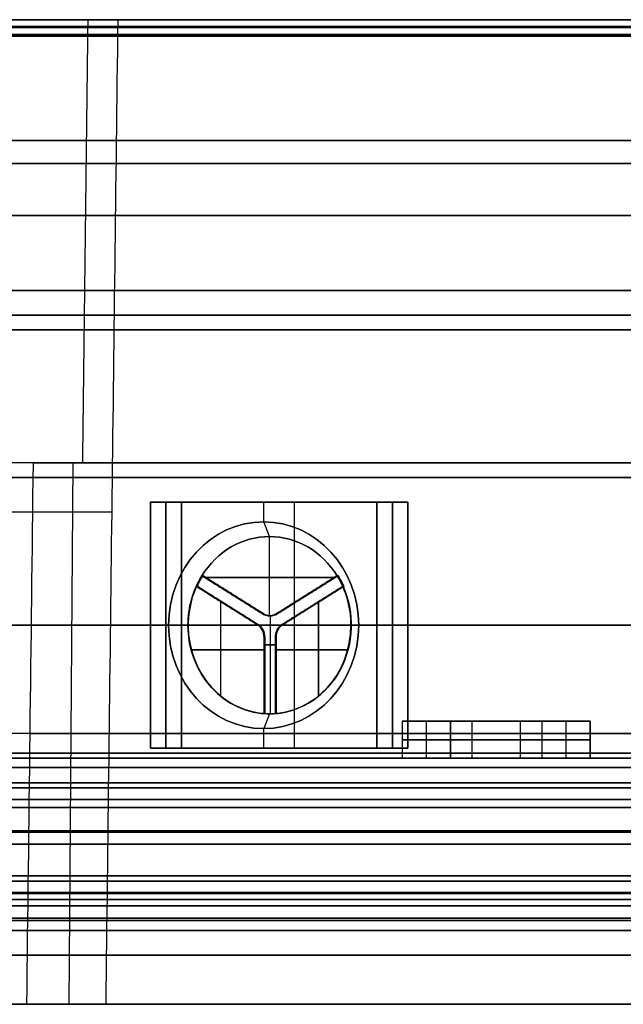
# Model space of a CAD drawing. Units: millimetres. Extents: x -159 to 159, y -1 to 20.
# Drawn here: x -57 to -45, y 0 to 20 of the extents above; entities that cross this region are included whole.
import ezdxf

# ---------------------------------------------------------------- set-up
doc = ezdxf.new("R2010")
doc.units = ezdxf.units.MM
doc.header["$MEASUREMENT"] = 0
doc.layers.add('1', color=7, linetype='Continuous')

msp = doc.modelspace()

# ---------------------------------------------------------------- linework, layer by layer
at = {"layer": '1', "extrusion": (0, -1, 0)}
for p, q in [((-50.126, 14.5, 120.489), (-46.08, 14.5, 120.489)), ((-46.732, 14, 121.241), (-45.611, 14, 120.594)), ((-55.696, 11, -112.443), (-55.78, 0, -112.395)), ((-46.809, 11, 118.144), (-44.588, 11, 116.861)), ((-53.805, 10.2, 119.522), (-53.805, 5.2, 119.522)), ((-49.207, 10.2, 121.487), (-53.805, 10.2, 119.522)), ((-53.805, 10.2, -119.522), (-49.207, 10.2, -121.487)), ((-53.805, 5.2, -119.522), (-53.805, 10.2, -119.522)), ((-51.192, 10.2, 119.768), (-51.82, 10.2, 121.24)), ((-51.82, 9.8, 121.24), (-51.82, 10.2, 121.24)), ((-51.192, 10.2, -119.768), (-51.82, 10.2, -121.24)), ((-51.82, 9.8, -121.24), (-51.82, 10.2, -121.24)), ((-51.192, 5.2, 119.768), (-51.192, 10.2, 119.768)), ((-51.192, 5.2, -119.768), (-51.192, 10.2, -119.768)), ((-49.207, 5.2, 121.487), (-49.207, 10.2, 121.487)), ((-49.207, 10.2, -121.487), (-49.207, 5.2, -121.487)), ((-56.508, 10, -113.833), (-54.906, 10, -111.056)), ((-51.702, 9.5, 120.964), (-51.82, 9.8, 121.24)), ((-51.702, 9.5, -120.964), (-51.82, 9.8, -121.24)), ((-51.702, 7.891, 120.964), (-51.702, 9.5, 120.964)), ((-51.702, 7.891, -120.964), (-51.702, 9.5, -120.964)), ((-53.075, 8.706, 120.377), (-53.055, 8.706, 120.331)), ((-53.055, 8.706, -120.331), (-53.075, 8.706, -120.377)), ((-51.831, 7.931, 120.882), (-53.065, 8.706, 120.354)), ((-53.065, 8.706, -120.354), (-51.831, 7.931, -120.882)), ((-53.021, 8.672, 120.4), (-50.384, 8.672, 121.527)), ((-50.384, 8.672, -121.527), (-53.021, 8.672, -120.4)), ((-50.32, 8.706, 121.528), (-51.555, 7.931, 121)), ((-51.555, 7.931, -121), (-50.32, 8.706, -121.528)), ((-50.31, 8.706, 121.505), (-50.33, 8.706, 121.551)), ((-50.33, 8.706, -121.551), (-50.31, 8.706, -121.505)), ((-53.186, 8.49, -120.319), (-53.17, 8.49, -120.282)), ((-53.17, 8.49, 120.282), (-53.184, 8.49, 120.314)), ((-51.944, 7.714, -120.828), (-53.178, 8.49, -120.301)), ((-53.177, 8.49, 120.298), (-51.943, 7.714, 120.826)), ((-51.438, 7.714, 121.044), (-50.203, 8.49, 121.572)), ((-50.202, 8.49, -121.57), (-51.437, 7.714, -121.042)), ((-50.211, 8.49, 121.59), (-50.195, 8.49, 121.554)), ((-50.195, 8.49, -121.554), (-50.209, 8.49, -121.586)), ((-52.438, 8.319, 120.595), (-52.458, 8.319, 120.641)), ((-52.438, 8.319, -120.595), (-52.458, 8.319, -120.641)), ((-50.928, 8.319, 121.241), (-50.947, 8.319, 121.287)), ((-50.928, 8.319, -121.241), (-50.947, 8.319, -121.287)), ((-52.693, 6.261, -120.53), (-52.693, 8.18, -120.53)), ((-52.691, 6.261, 120.525), (-52.691, 8.18, 120.525)), ((-52.553, 8.102, -120.546), (-52.569, 8.102, -120.583)), ((-52.553, 8.102, 120.546), (-52.567, 8.102, 120.578)), ((-50.813, 8.102, 121.29), (-50.828, 8.102, 121.327)), ((-50.813, 8.102, -121.29), (-50.826, 8.102, -121.322)), ((-50.704, 6.261, 121.38), (-50.704, 8.18, 121.38)), ((-50.702, 6.261, -121.375), (-50.702, 8.18, -121.375)), ((-51.84, 7.931, 120.905), (-51.821, 7.931, 120.859)), ((-51.821, 7.931, -120.859), (-51.84, 7.931, -120.905)), ((-51.683, 7.891, 120.918), (-51.702, 7.891, 120.964)), ((-51.683, 7.891, -120.918), (-51.702, 7.891, -120.964)), ((-51.683, 5.9, 120.918), (-51.683, 7.891, 120.918)), ((-51.683, 5.9, -120.918), (-51.683, 7.891, -120.918)), ((-51.545, 7.931, 120.977), (-51.565, 7.931, 121.023)), ((-51.565, 7.931, -121.023), (-51.545, 7.931, -120.977)), ((-53.49, 7.7, 118.786), (-54.119, 7.7, 120.257)), ((-54.119, 7.7, 120.257), (-53.751, 7.7, 120.414)), ((-53.49, 7.7, -118.786), (-54.119, 7.7, -120.257)), ((-53.751, 7.7, -120.414), (-54.119, 7.7, -120.257)), ((-53.751, 7.7, 120.414), (-53.358, 7.7, 120.256)), ((-53.358, 7.7, -120.256), (-53.751, 7.7, -120.414)), ((-53.49, 7.7, 118.786), (-48.893, 7.7, 120.751)), ((-48.893, 7.7, -120.751), (-53.49, 7.7, -118.786)), ((-53.352, 7.7, 120.243), (-53.358, 7.7, 120.256)), ((-53.354, 7.7, -120.247), (-53.358, 7.7, -120.256)), ((-51.936, 7.714, 120.81), (-51.949, 7.714, 120.842)), ((-51.43, 7.714, -121.026), (-51.444, 7.714, -121.058)), ((-50.047, 7.7, 121.671), (-49.889, 7.7, 122.065)), ((-50.043, 7.7, 121.662), (-50.047, 7.7, 121.671)), ((-49.889, 7.7, -122.065), (-50.047, 7.7, -121.671)), ((-50.041, 7.7, -121.658), (-50.047, 7.7, -121.671)), ((-49.889, 7.7, 122.065), (-49.522, 7.7, 122.222)), ((-49.522, 7.7, -122.222), (-49.889, 7.7, -122.065)), ((-48.893, 7.7, 120.751), (-49.522, 7.7, 122.222)), ((-48.893, 7.7, -120.751), (-49.522, 7.7, -122.222)), ((-51.806, 5.904, -120.887), (-51.806, 7.455, -120.887)), ((-51.805, 7.455, 120.885), (-51.805, 5.904, 120.885)), ((-51.576, 5.904, 120.985), (-51.576, 7.455, 120.985)), ((-51.575, 7.455, -120.983), (-51.575, 5.904, -120.983)), ((-51.798, 7.301, 120.869), (-51.568, 7.301, 120.967)), ((-51.568, 7.301, -120.967), (-51.798, 7.301, -120.869)), ((-51.813, 7.197, -120.906), (-53.288, 7.197, -120.275)), ((-53.286, 7.197, 120.271), (-51.811, 7.197, 120.901)), ((-51.584, 7.197, 121.004), (-50.109, 7.197, 121.634)), ((-50.107, 7.197, -121.629), (-51.582, 7.197, -120.999)), ((-51.798, 6.679, -120.869), (-51.813, 6.679, -120.906)), ((-51.798, 6.679, 120.869), (-51.811, 6.679, 120.901)), ((-51.568, 6.679, 120.967), (-51.584, 6.679, 121.004)), ((-51.568, 6.679, -120.967), (-51.582, 6.679, -120.999)), ((-51.702, 5.9, 120.964), (-51.82, 5.6, 121.24)), ((-51.702, 5.9, -120.964), (-51.82, 5.6, -121.24)), ((-51.798, 5.904, -120.869), (-51.813, 5.904, -120.906)), ((-51.811, 5.904, 120.901), (-51.798, 5.904, 120.869)), ((-51.683, 5.9, 120.918), (-51.702, 5.9, 120.964)), ((-51.683, 5.9, -120.918), (-51.702, 5.9, -120.964)), ((-51.568, 5.904, 120.967), (-51.584, 5.904, 121.004)), ((-51.582, 5.904, -120.999), (-51.568, 5.904, -120.967)), ((-51.82, 5.2, 121.24), (-51.82, 5.6, 121.24)), ((-51.82, 5.2, -121.24), (-51.82, 5.6, -121.24)), ((-53.805, 5.2, 119.522), (-49.207, 5.2, 121.487)), ((-49.207, 5.2, -121.487), (-53.805, 5.2, -119.522)), ((-51.192, 5.2, 119.768), (-51.82, 5.2, 121.24)), ((-51.192, 5.2, -119.768), (-51.82, 5.2, -121.24)), ((-57.089, 2, 136.167), (-49.584, 2, 131.834)), ((-54.811, 2, 129.748), (-49.385, 2, 139.146)), ((-45.953, 2, -133.143), (-53.621, 2, -137.569)), ((-51.96, 2, -130.916), (-46.668, 2, -140.081)), ((-45.814, 2, 148.598), (-38.414, 2, 144.325))]:
    msp.add_line(p, q, dxfattribs=at)
at = {"layer": '1', "extrusion": (-0.945001, 0, -0.327068)}
for p, q in [((-48.515, 5, 135.59), (-48.515, 5.75, 135.59)), ((-48.515, 5.75, 135.59), (-45.68, 5.75, 136.571)), ((-47.588, 5, 137.498), (-47.588, 5.75, 137.498)), ((-46.607, 5.75, 134.663), (-47.588, 5.75, 137.498)), ((-46.607, 5, 134.663), (-46.607, 5.75, 134.663)), ((-45.68, 5, 136.571), (-45.68, 5.75, 136.571)), ((-49.006, 5.375, 137.007), (-46.171, 5.375, 137.988)), ((-48.025, 5.375, 134.172), (-49.006, 5.375, 137.007)), ((-45.19, 5.375, 135.153), (-48.025, 5.375, 134.172)), ((-46.171, 5.375, 137.988), (-45.19, 5.375, 135.153)), ((-48.515, 5, 135.59), (-45.68, 5, 136.571)), ((-46.607, 5, 134.663), (-47.588, 5, 137.498))]:
    msp.add_line(p, q, dxfattribs=at)
at = {"layer": '1', "extrusion": (0.945001, 5.55112e-17, -0.327068)}
for p, q in [((-48.515, 5, -135.59), (-48.515, 5.75, -135.59)), ((-45.68, 5.75, -136.571), (-48.515, 5.75, -135.59)), ((-47.588, 5, -137.498), (-47.588, 5.75, -137.498)), ((-46.607, 5.75, -134.663), (-47.588, 5.75, -137.498)), ((-46.607, 5, -134.663), (-46.607, 5.75, -134.663)), ((-45.68, 5, -136.571), (-45.68, 5.75, -136.571)), ((-49.006, 5.375, -137.007), (-48.025, 5.375, -134.172)), ((-46.171, 5.375, -137.988), (-49.006, 5.375, -137.007)), ((-48.025, 5.375, -134.172), (-45.19, 5.375, -135.153)), ((-45.19, 5.375, -135.153), (-46.171, 5.375, -137.988)), ((-45.68, 5, -136.571), (-48.515, 5, -135.59)), ((-46.607, 5, -134.663), (-47.588, 5, -137.498))]:
    msp.add_line(p, q, dxfattribs=at)
at = {"layer": '1', "extrusion": (3.85425e-17, -1, 2.33291e-18)}
msp.add_arc((0, 0, -20), 128.602, 3.46379, 118.98863, dxfattribs=at)
at = {"layer": '1', "extrusion": (0, -1, 0)}
for centre, radius, start, end in [((0, 0, -20), 128.602, 3.46379, 118.98863), ((0, 0, -19.863), 129.227, 60.50317, 118.66537), ((0, 0, -20), 128.602, 243.46379, 358.98863), ((0, 0, -19.863), 129.227, 243.7758, 300.44747), ((0, 0, -17.082), 129.014, 101.7241, 118.64524), ((0, 0, -17.082), 129.014, 243.79622, 258.2759), ((0, 0, -16.023), 130.527, 101.72729, 118.73859), ((0, 0, -16.023), 130.527, 243.67811, 258.27271), ((0, 0, -13.7), 130.25, 182.19999, 177.80001), ((0, 0, -13.7), 130, 182.20423, 177.79577), ((0, 0, -10.701), 129.953, 102.02481, 119.99578), ((0, 0, -10.701), 129.953, 240.07117, 257.97519), ((0, 0, -10), 123.887, 240.07036, 243.692), ((0, 0, -7.7), 130.25, 182.19999, 177.80001), ((0, 0, -7.7), 130, 182.20423, 177.79577), ((0, 0, -5.5), 127.127, 102.8444, 118.90022), ((0, 0, -5.5), 127.127, 243.58083, 257.1556), ((0, 0, -4.157), 158.989, 60.50014, 180.45038), ((0, 0, -4.157), 158.989, 180.50014, 300.45038), ((0, 0, -4), 155.794, 240.03, 359.97), ((0, 0, -4), 155.794, 0.03, 119.97), ((0, 0, -2.613), 132.048, 65.43885, 119.96475), ((0, 0, -2.613), 132.048, 241.32236, 294.56115), ((0, 0, -2.5), 157.891, 180.0041, 298.36048), ((0, 0, -2.5), 157.891, 60.0041, 178.36048), ((0, 0, -2.274), 156.886, 180.00552, 298.34853), ((0, 0, -2.274), 156.886, 60.00552, 178.34853), ((0, 0, -2.25), 157.993, 240.03554, 359.96446), ((0, 0, -2.25), 157.993, 0.03554, 119.96446), ((0, 0, -2.128), 156.671, 240.03597, 297.98805), ((0, 0, -2.128), 156.671, 60.81195, 119.96403), ((0, 0, -1.75), 158.985, 240.03708, 359.96292), ((0, 0, -1.75), 158.985, 0.03708, 119.96292), ((0, 0, -1), 139.167, 91.49504, 118.74198), ((0, 0, -1), 140.833, 244.09467, 255.70197), ((0, 0, -1), 155.517, 90.30673, 118.8711), ((0, 0, -1), 149.333, 91.14325, 118.82558), ((0, 0, -1), 147.667, 104.28423, 118.81268), ((0, 0, -1), 155.517, 243.7103, 269.66327), ((0, 0, -1), 140.833, 104.29803, 118.7565), ((0, 0, -1), 149.333, 243.86295, 268.85675), ((0, 0, -1), 147.667, 243.90624, 255.71577), ((0, 0, -1), 133.483, 90.35736, 118.68967), ((0, 0, -1), 139.167, 244.14338, 268.50496), ((0, 0, -1), 133.483, 244.31889, 269.61264)]:
    msp.add_arc(centre, radius, start, end, dxfattribs=at)
at = {"layer": '1', "extrusion": (-9.32663e-10, -1, -2.80113e-10)}
msp.add_arc((0, 0, -19.842), 129.316, 60.50346, 118.66537, dxfattribs=at)
at = {"layer": '1', "extrusion": (4.66503e-16, -1, -7.89756e-15)}
msp.add_arc((0, 0, -20), 125, 66.08323, 118.82401, dxfattribs=at)
at = {"layer": '1', "extrusion": (-1.72509e-17, -1, -3.45452e-17)}
msp.add_arc((0, 0, -20), 128.602, 243.46379, 358.98863, dxfattribs=at)
at = {"layer": '1', "extrusion": (-4.81983e-15, -1, 7.88847e-14)}
msp.add_arc((0, 0, -19.842), 129.316, 243.7758, 300.44719, dxfattribs=at)
at = {"layer": '1', "extrusion": (-2.13413e-12, -1, -4.19544e-12)}
msp.add_arc((0, 0, -20), 123.8, 242.58578, 243.73506, dxfattribs=at)
at = {"layer": '1', "extrusion": (3.57041e-16, -1, 9.11091e-15)}
msp.add_arc((0, 0, -20), 125, 243.69944, 293.91677, dxfattribs=at)
at = {"layer": '1', "extrusion": (9.41369e-12, -1, -5.17022e-12)}
msp.add_arc((0, 0, -19.702), 128.902, 3.58939, 118.85754, dxfattribs=at)
at = {"layer": '1', "extrusion": (5.51701e-15, -1, 1.08109e-14)}
msp.add_arc((0, 0, -19.664), 129.027, 60.50222, 118.66537, dxfattribs=at)
at = {"layer": '1', "extrusion": (-9.18439e-12, -1, -5.56738e-12)}
msp.add_arc((0, 0, -19.702), 128.902, 243.58939, 358.85754, dxfattribs=at)
at = {"layer": '1', "extrusion": (-2.20532e-07, -1, -1.61812e-09)}
msp.add_arc((0, -0.002, -19.664), 129.026, 243.77614, 300.44878, dxfattribs=at)
at = {"layer": '1', "extrusion": (-1.07834e-12, -1, 2.85657e-12)}
msp.add_arc((0, 0, -17.546), 130.553, 101.71554, 118.75052, dxfattribs=at)
at = {"layer": '1', "extrusion": (-1.53978e-12, -1, -4.47867e-12)}
msp.add_arc((0, 0, -17.546), 130.553, 243.66567, 258.28446, dxfattribs=at)
at = {"layer": '1', "extrusion": (9.51428e-14, -1, -2.44543e-13)}
msp.add_arc((0, 0, -14.5), 130.5, 101.73905, 118.72666, dxfattribs=at)
at = {"layer": '1', "extrusion": (8.11079e-15, -1, -6.02133e-15)}
msp.add_arc((0, 0, -14.5), 129, 101.74416, 118.6251, dxfattribs=at)
at = {"layer": '1', "extrusion": (4.86148e-14, -1, 1.44945e-13)}
msp.add_arc((0, 0, -14.5), 130.5, 243.69056, 258.26095, dxfattribs=at)
at = {"layer": '1', "extrusion": (-1.03782e-06, -1, 3.56612e-07)}
msp.add_arc((-0.003, -0.008, -14.5), 128.992, 243.81715, 258.25634, dxfattribs=at)
at = {"layer": '1', "extrusion": (-3.37032e-14, -1, 8.72615e-14)}
msp.add_arc((0, 0, -11), 127.079, 102.86636, 118.87817, dxfattribs=at)
at = {"layer": '1', "extrusion": (-7.26402e-15, -1, 1.27428e-14)}
msp.add_arc((0, 0, -11), 125.079, 102.88021, 118.86071, dxfattribs=at)
at = {"layer": '1', "extrusion": (-4.46955e-14, -1, -1.24773e-13)}
msp.add_arc((0, 0, -11), 127.079, 243.60386, 257.13364, dxfattribs=at)
at = {"layer": '1', "extrusion": (-1.67756e-14, -1, -3.66137e-14)}
msp.add_arc((0, 0, -11), 125.079, 243.66108, 257.11979, dxfattribs=at)
at = {"layer": '1', "extrusion": (-0.393025, 1.05736e-16, 0.919528)}
msp.add_arc((-7.7, 0, 131.85), 2.1, 90, 270, dxfattribs=at)
at = {"layer": '1', "extrusion": (-0.393025, 1.05736e-16, -0.919528)}
msp.add_arc((-7.7, 0, 131.85), 2.1, 90, 270, dxfattribs=at)
at = {"layer": '1', "extrusion": (-0.393025, -8.66566e-14, 0.919528)}
msp.add_arc((-7.7, 0, 131.55), 1.8, 123.9821, 236.0179, dxfattribs=at)
at = {"layer": '1', "extrusion": (-0.393025, -8.66566e-14, -0.919528)}
msp.add_arc((-7.7, 0, 131.55), 1.8, 123.9821, 236.0179, dxfattribs=at)
at = {"layer": '1', "extrusion": (-0.393025, 3.54398e-14, 0.919528)}
msp.add_arc((-7.7, 0, 131.55), 1.8, 236.0179, 270, dxfattribs=at)
at = {"layer": '1', "extrusion": (-0.393025, 3.55925e-14, -0.919528)}
msp.add_arc((-7.7, 0, 131.55), 1.8, 90, 123.9821, dxfattribs=at)
at = {"layer": '1', "extrusion": (-0.393025, 0, 0.919528)}
for centre, radius, start, end in [((-7.7, 0, 131.525), 1.8, 236.0179, 243.9821), ((-7.7, 0, 131.525), 1.8, 116.0179, 123.9821), ((-7.7, 0, 131.54), 1.8, 3.9821, 116.0179), ((-8.191, 0, 131.55), 0.3, 330, 30), ((-8.191, 0, 131.525), 0.3, 330, 30), ((-8.191, 0, 131.5), 0.3, 330, 30), ((-7.455, -0.425, 131.517), 0.3, 90, 150), ((-7.455, -0.425, 131.5), 0.3, 90, 150), ((-7.455, 0.425, 131.54), 0.3, 210, 270), ((-7.455, 0.425, 131.52), 0.3, 210, 270), ((-7.455, 0.425, 131.5), 0.3, 210, 270), ((-7.7, 0, 131.525), 1.8, 356.0179, 3.9821)]:
    msp.add_arc(centre, radius, start, end, dxfattribs=at)
at = {"layer": '1', "extrusion": (-0.393025, 0, -0.919528)}
for centre, radius, start, end in [((-7.7, 0, 131.525), 1.8, 116.0179, 123.9821), ((-7.7, 0, 131.525), 1.8, 236.0179, 243.9821), ((-7.7, 0, 131.54), 1.8, 3.9821, 116.0179), ((-8.191, 0, 131.55), 0.3, 330, 30), ((-8.191, 0, 131.525), 0.3, 330, 30), ((-8.191, 0, 131.5), 0.3, 330, 30), ((-7.455, 0.425, 131.54), 0.3, 210, 270), ((-7.455, 0.425, 131.52), 0.3, 210, 270), ((-7.455, 0.425, 131.5), 0.3, 210, 270), ((-7.455, -0.425, 131.517), 0.3, 90, 150), ((-7.455, -0.425, 131.5), 0.3, 90, 150), ((-7.7, 0, 131.525), 1.8, 356.0179, 3.9821)]:
    msp.add_arc(centre, radius, start, end, dxfattribs=at)
at = {"layer": '1', "extrusion": (-0.393025, -1.29213e-14, 0.919528)}
msp.add_arc((-7.7, 0, 131.5), 1.8, 236.0179, 243.9821, dxfattribs=at)
at = {"layer": '1', "extrusion": (-0.393025, -1.24291e-14, -0.919528)}
msp.add_arc((-7.7, 0, 131.5), 1.8, 116.0179, 123.9821, dxfattribs=at)
at = {"layer": '1', "extrusion": (-0.393025, 3.55925e-14, 0.919528)}
msp.add_arc((-7.7, 0, 131.55), 1.8, 90, 123.9821, dxfattribs=at)
at = {"layer": '1', "extrusion": (-0.393025, 3.54398e-14, -0.919528)}
msp.add_arc((-7.7, 0, 131.55), 1.8, 236.0179, 270, dxfattribs=at)
at = {"layer": '1', "extrusion": (-0.393025, -1.24291e-14, 0.919528)}
msp.add_arc((-7.7, 0, 131.5), 1.8, 116.0179, 123.9821, dxfattribs=at)
at = {"layer": '1', "extrusion": (-0.393025, -1.29213e-14, -0.919528)}
msp.add_arc((-7.7, 0, 131.5), 1.8, 236.0179, 243.9821, dxfattribs=at)
at = {"layer": '1', "extrusion": (-0.393025, 2.16595e-16, 0.919528)}
msp.add_arc((-7.7, 0, 131.535), 1.8, 243.9821, 356.0179, dxfattribs=at)
at = {"layer": '1', "extrusion": (-0.393025, 2.16595e-16, -0.919528)}
msp.add_arc((-7.7, 0, 131.535), 1.8, 243.9821, 356.0179, dxfattribs=at)
at = {"layer": '1', "extrusion": (-0.393025, -1.05736e-16, 0.919528)}
msp.add_arc((-7.7, 0, 131.85), 2.1, 270, 90, dxfattribs=at)
at = {"layer": '1', "extrusion": (-0.393025, -1.05736e-16, -0.919528)}
msp.add_arc((-7.7, 0, 131.85), 2.1, 270, 90, dxfattribs=at)
at = {"layer": '1', "extrusion": (-0.393025, -1.23358e-16, 0.919528)}
msp.add_arc((-7.7, 0, 131.55), 1.8, 270, 90, dxfattribs=at)
at = {"layer": '1', "extrusion": (-0.393025, -1.23358e-16, -0.919528)}
msp.add_arc((-7.7, 0, 131.55), 1.8, 270, 90, dxfattribs=at)
at = {"layer": '1', "extrusion": (-0.393025, -1.28198e-15, 0.919528)}
msp.add_arc((-7.455, -0.425, 131.535), 0.3, 90, 150, dxfattribs=at)
at = {"layer": '1', "extrusion": (-0.393025, -1.28198e-15, -0.919528)}
msp.add_arc((-7.455, -0.425, 131.535), 0.3, 90, 150, dxfattribs=at)
at = {"layer": '1', "extrusion": (-0.393025, 2.48582e-14, 0.919528)}
msp.add_arc((-7.7, 0, 131.5), 1.8, 356.0179, 3.9821, dxfattribs=at)
at = {"layer": '1', "extrusion": (-0.393025, 2.48582e-14, -0.919528)}
msp.add_arc((-7.7, 0, 131.5), 1.8, 356.0179, 3.9821, dxfattribs=at)
at = {"layer": '1', "extrusion": (3.12702e-15, -1, -2.56502e-14)}
msp.add_arc((0, 0, -5.103), 158.795, 60.50282, 180.44771, dxfattribs=at)
at = {"layer": '1', "extrusion": (2.06502e-14, -1, 1.55332e-14)}
msp.add_arc((0, 0, -5.103), 158.795, 180.50282, 300.44771, dxfattribs=at)
at = {"layer": '1', "extrusion": (3.7101e-17, -1, 1.96548e-17)}
msp.add_arc((0, 0, -4.811), 158.977, 60.50219, 180.44834, dxfattribs=at)
at = {"layer": '1', "extrusion": (-3.5572e-17, -1, 2.2303e-17)}
msp.add_arc((0, 0, -4.811), 158.977, 180.50219, 300.44834, dxfattribs=at)
at = {"layer": '1', "extrusion": (1.2148e-19, 1, 2.58786e-17)}
msp.add_arc((0, 0, 5), 154, 0.1, 119.9, dxfattribs=at)
at = {"layer": '1', "extrusion": (-5.39464e-17, 1, -1.37734e-16)}
msp.add_arc((0, 0, 5), 154, 240.1, 359.9, dxfattribs=at)
at = {"layer": '1', "extrusion": (1.13661e-18, 1, 2.67703e-17)}
msp.add_arc((0, 0, 5), 130.5, 0.1, 119.9, dxfattribs=at)
at = {"layer": '1', "extrusion": (-5.52261e-17, 1, -1.37301e-16)}
msp.add_arc((0, 0, 5), 130.5, 240.1, 359.9, dxfattribs=at)
at = {"layer": '1', "extrusion": (0, 1, 2.77556e-17)}
for centre, radius in [((0, 0, 4.5), 154), ((0, 0, 4.5), 130.5), ((0, 0, 4), 130.5)]:
    msp.add_arc(centre, radius, 0.1, 119.9, dxfattribs=at)
at = {"layer": '1', "extrusion": (-5.55112e-17, 1, -1.38778e-16)}
for centre, radius in [((0, 0, 4.5), 154), ((0, 0, 4.5), 130.5), ((0, 0, 4), 130.5)]:
    msp.add_arc(centre, radius, 240.1, 359.9, dxfattribs=at)
at = {"layer": '1', "extrusion": (2.21661e-14, -1, -1.08844e-14)}
msp.add_arc((0, 0, -4.398), 156.849, 60.0015, 179.99818, dxfattribs=at)
at = {"layer": '1', "extrusion": (-1.65686e-15, -1, 2.46386e-14)}
msp.add_arc((0, 0, -4.398), 156.849, 180.0015, 299.99818, dxfattribs=at)
at = {"layer": '1', "extrusion": (1.61014e-19, 1, 2.74767e-17)}
msp.add_arc((0, 0, 4), 154, 0.1, 119.9, dxfattribs=at)
at = {"layer": '1', "extrusion": (-5.53501e-17, 1, -1.38499e-16)}
msp.add_arc((0, 0, 4), 154, 240.1, 359.9, dxfattribs=at)
at = {"layer": '1', "extrusion": (-1.08417e-16, -1, 1.87783e-16)}
msp.add_arc((0, 0, -4), 155.794, 240.03, 359.97, dxfattribs=at)
at = {"layer": '1', "extrusion": (-1.08417e-16, -1, -1.87783e-16)}
msp.add_arc((0, 0, -4), 155.794, 0.03, 119.97, dxfattribs=at)
at = {"layer": '1', "extrusion": (-4.37143e-16, -1, 3.71951e-17)}
msp.add_arc((0, 0, -4), 132.595, 65.42685, 119.97, dxfattribs=at)
at = {"layer": '1', "extrusion": (1.24015e-09, -1, -2.43562e-11)}
msp.add_arc((0, 0, -4), 132.595, 243.17658, 294.57315, dxfattribs=at)
at = {"layer": '1', "extrusion": (6.22283e-15, -1, -1.00341e-14)}
msp.add_arc((0, 0, -3.5), 159, 60.4981, 180.45243, dxfattribs=at)
at = {"layer": '1', "extrusion": (5.57834e-15, -1, 1.04062e-14)}
msp.add_arc((0, 0, -3.5), 159, 180.4981, 300.45243, dxfattribs=at)
at = {"layer": '1', "extrusion": (-7.75175e-14, -1, -2.1976e-14)}
msp.add_arc((0, 0, -3.5), 157.9, 180.0022, 298.3669, dxfattribs=at)
at = {"layer": '1', "extrusion": (1.9727e-14, -1, 7.81201e-14)}
msp.add_arc((0, 0, -3.5), 157.9, 60.0022, 178.3669, dxfattribs=at)
at = {"layer": '1', "extrusion": (-1.1286e-14, -1, 1.95479e-14)}
msp.add_arc((0, 0, -3.5), 159, 240.03157, 359.96843, dxfattribs=at)
at = {"layer": '1', "extrusion": (-1.1286e-14, -1, -1.95479e-14)}
msp.add_arc((0, 0, -3.5), 159, 0.03157, 119.96843, dxfattribs=at)
at = {"layer": '1', "extrusion": (4.82539e-11, -1, -6.83468e-14)}
msp.add_arc((0, 0, -3.5), 158, 240.03158, 359.96842, dxfattribs=at)
at = {"layer": '1', "extrusion": (-2.40677e-11, -1, 4.18232e-11)}
msp.add_arc((0, 0, -3.5), 158, 0.03158, 119.96842, dxfattribs=at)
at = {"layer": '1', "extrusion": (5.24738e-15, -1, -3.94348e-14)}
msp.add_arc((0, 0, -3.526), 132.096, 65.44382, 119.96821, dxfattribs=at)
at = {"layer": '1', "extrusion": (4.99745e-15, -1, 5.3488e-14)}
msp.add_arc((0, 0, -3.526), 132.096, 241.32706, 294.55618, dxfattribs=at)
at = {"layer": '1', "extrusion": (-2.39594e-15, -1, -6.04601e-14)}
msp.add_arc((0, 0, -3.256), 156.592, 240.03238, 297.99525, dxfattribs=at)
at = {"layer": '1', "extrusion": (-2.00692e-15, -1, 5.7395e-14)}
msp.add_arc((0, 0, -3.256), 156.592, 60.80475, 119.96762, dxfattribs=at)
at = {"layer": '1', "extrusion": (-2.01051e-13, -1, 4.77826e-13)}
msp.add_arc((0, 0, -2), 147.65, 104.29104, 118.80577, dxfattribs=at)
at = {"layer": '1', "extrusion": (3.19519e-14, -1, -5.57817e-14)}
msp.add_arc((0, 0, -2), 140.85, 104.30509, 118.74955, dxfattribs=at)
at = {"layer": '1', "extrusion": (3.57341e-15, -1, -5.1205e-15)}
msp.add_arc((0, 0, -2), 139.15, 91.49753, 118.73464, dxfattribs=at)
at = {"layer": '1', "extrusion": (-3.12687e-13, -1, -8.20878e-13)}
msp.add_arc((0, 0, -2), 147.65, 243.91349, 255.70896, dxfattribs=at)
at = {"layer": '1', "extrusion": (-1.17402e-13, -1, -3.89268e-13)}
msp.add_arc((0, 0, -2), 140.85, 244.10128, 255.69491, dxfattribs=at)
at = {"layer": '1', "extrusion": (1.03596e-14, -1, -5.12176e-14)}
msp.add_arc((0, 0, -2), 155.5, 90.31319, 118.86455, dxfattribs=at)
at = {"layer": '1', "extrusion": (2.73177e-14, -1, -8.91302e-14)}
msp.add_arc((0, 0, -2), 149.35, 91.14493, 118.81902, dxfattribs=at)
at = {"layer": '1', "extrusion": (2.17652e-14, -1, 7.81236e-14)}
msp.add_arc((0, 0, -2), 155.5, 243.71716, 269.65681, dxfattribs=at)
at = {"layer": '1', "extrusion": (4.2877e-14, -1, 1.45474e-13)}
msp.add_arc((0, 0, -2), 149.35, 243.86922, 268.85507, dxfattribs=at)
at = {"layer": '1', "extrusion": (3.156e-14, -1, -2.07141e-13)}
msp.add_arc((0, 0, -2), 133.5, 90.36481, 118.68235, dxfattribs=at)
at = {"layer": '1', "extrusion": (2.60083e-14, -1, 6.26902e-14)}
msp.add_arc((0, 0, -2), 139.15, 244.15111, 268.50247, dxfattribs=at)
at = {"layer": '1', "extrusion": (4.71847e-14, -1, 1.93069e-13)}
msp.add_arc((0, 0, -2), 133.5, 244.32584, 269.60519, dxfattribs=at)
at = {"layer": '1', "extrusion": (-2.10322e-13, -1, -8.59162e-17)}
msp.add_arc((0, 0, -1.7), 130.25, 182.19999, 177.80001, dxfattribs=at)
at = {"layer": '1', "extrusion": (-2.09904e-13, -1, -8.64268e-17)}
msp.add_arc((0, 0, -1.7), 130, 182.20423, 177.79577, dxfattribs=at)
at = {"layer": '1', "extrusion": (5.14215e-15, -1, -1.64836e-14)}
msp.add_arc((0, 0, -1.7), 132, 65.43388, 119.96129, dxfattribs=at)
at = {"layer": '1', "extrusion": (2.60755e-15, -1, 3.47209e-15)}
msp.add_arc((0, 0, -1.7), 132, 241.31765, 294.56612, dxfattribs=at)
at = {"layer": '1', "extrusion": (-1.38628e-14, -1, -2.23432e-14)}
msp.add_arc((0, 0, -1.5), 157.883, 180.00601, 298.35405, dxfattribs=at)
at = {"layer": '1', "extrusion": (-1.24184e-14, -1, 2.31771e-14)}
msp.add_arc((0, 0, -1.5), 157.883, 60.00601, 178.35405, dxfattribs=at)
at = {"layer": '1', "extrusion": (5.50815e-15, -1, 8.82733e-15)}
msp.add_arc((0, 0, -1.5), 156.9, 180.00699, 298.34374, dxfattribs=at)
at = {"layer": '1', "extrusion": (4.89062e-15, -1, -9.18387e-15)}
msp.add_arc((0, 0, -1.5), 156.9, 60.00699, 178.34374, dxfattribs=at)
at = {"layer": '1', "extrusion": (7.81732e-16, -1, 1.13646e-13)}
msp.add_arc((0, 0, -1), 156.75, 240.03957, 297.98086, dxfattribs=at)
at = {"layer": '1', "extrusion": (5.88474e-15, -1, -6.1632e-14)}
msp.add_arc((0, 0, -1), 156.75, 60.81914, 119.96043, dxfattribs=at)
at = {"layer": '1', "extrusion": (-2.92543e-16, -1, -6.64371e-14)}
msp.add_arc((0, 0), 158.969, 240.04258, 297.97484, dxfattribs=at)
at = {"layer": '1', "extrusion": (-2.53908e-16, -1, 5.89514e-14)}
msp.add_arc((0, 0), 158.969, 60.82516, 119.95742, dxfattribs=at)
at = {"layer": '1', "extrusion": (1.9397e-15, -1, -2.96359e-14)}
msp.add_arc((0, 0), 155.535, 90.30026, 118.87766, dxfattribs=at)
at = {"layer": '1', "extrusion": (-2.31432e-13, -1, 5.81353e-13)}
msp.add_arc((0, 0), 147.685, 104.27743, 118.81959, dxfattribs=at)
at = {"layer": '1', "extrusion": (5.91433e-14, -1, -1.30332e-13)}
msp.add_arc((0, 0), 140.815, 104.29096, 118.76346, dxfattribs=at)
at = {"layer": '1', "extrusion": (-1.51179e-14, -1, 4.37494e-14)}
msp.add_arc((0, 0), 139.185, 91.49256, 118.74932, dxfattribs=at)
at = {"layer": '1', "extrusion": (-3.75466e-13, -1, -1.02196e-12)}
msp.add_arc((0, 0), 147.685, 243.89899, 255.72257, dxfattribs=at)
at = {"layer": '1', "extrusion": (8.17077e-13, -1, 1.58037e-12)}
msp.add_arc((0, 0), 123.975, 240.04613, 243.649, dxfattribs=at)
at = {"layer": '1', "extrusion": (-5.83632e-14, -1, -2.1516e-13)}
msp.add_arc((0, 0), 140.815, 244.08805, 255.70904, dxfattribs=at)
at = {"layer": '1', "extrusion": (5.86231e-14, -1, -2.32274e-13)}
msp.add_arc((0, 0), 149.315, 91.14157, 118.83215, dxfattribs=at)
at = {"layer": '1', "extrusion": (1.0142e-14, -1, 3.84603e-14)}
msp.add_arc((0, 0), 155.535, 243.70345, 269.66974, dxfattribs=at)
at = {"layer": '1', "extrusion": (5.29467e-14, -1, 2.22822e-13)}
msp.add_arc((0, 0), 149.315, 243.85669, 268.85843, dxfattribs=at)
at = {"layer": '1', "extrusion": (7.0341e-14, -1, -2.66069e-13)}
msp.add_arc((0, 0), 133.465, 90.34992, 118.697, dxfattribs=at)
at = {"layer": '1', "extrusion": (4.66163e-14, -1, -1.26017e-13)}
msp.add_arc((0, 0), 127.175, 102.82245, 118.92225, dxfattribs=at)
at = {"layer": '1', "extrusion": (1.40977e-14, -1, 5.77991e-14)}
msp.add_arc((0, 0), 139.185, 244.13566, 268.50744, dxfattribs=at)
at = {"layer": '1', "extrusion": (3.49726e-14, -1, 2.43276e-13)}
msp.add_arc((0, 0), 133.465, 244.31193, 269.62008, dxfattribs=at)
at = {"layer": '1', "extrusion": (5.82166e-14, -1, 1.71672e-13)}
msp.add_arc((0, 0), 127.175, 243.55782, 257.17755, dxfattribs=at)
at = {"layer": '1'}
for points, degree in [([(-55.495, 11, -112.094), (-55.458, 14, -112.082), (-55.422, 17, -112.071), (-55.385, 20, -112.06)], 3), ([(-55.385, 20, -112.06), (-55.085, 20, -111.539), (-54.784, 20, -111.019)], 2), ([(-54.784, 20, -111.019), (-54.866, 13.333, -111.043), (-54.947, 6.667, -111.068), (-55.028, 0, -111.093)], 3), ([(-56.63, 0, -113.87), (-56.585, 3.667, -113.857), (-56.541, 7.333, -113.843), (-56.496, 11, -113.83)], 3), ([(-55.495, 11, -112.094), (-55.995, 11, -112.962), (-56.496, 11, -113.83)], 2), ([(-54.119, 10.2, 120.257), (-53.805, 10.2, 119.522), (-53.49, 10.2, 118.786)], 2), ([(-54.119, 5.2, 120.257), (-54.119, 7.7, 120.257), (-54.119, 10.2, 120.257)], 2), ([(-54.119, 10.2, 120.257), (-51.82, 10.2, 121.24), (-49.522, 10.2, 122.222)], 2), ([(-54.119, 10.2, -120.257), (-53.805, 10.2, -119.522), (-53.49, 10.2, -118.786)], 2), ([(-49.522, 10.2, -122.222), (-51.82, 10.2, -121.24), (-54.119, 10.2, -120.257)], 2), ([(-54.119, 10.2, -120.257), (-54.119, 7.7, -120.257), (-54.119, 5.2, -120.257)], 2), ([(-53.49, 10.2, 118.786), (-53.49, 7.7, 118.786), (-53.49, 5.2, 118.786)], 2), ([(-48.893, 10.2, 120.751), (-51.192, 10.2, 119.768), (-53.49, 10.2, 118.786)], 2), ([(-53.49, 5.2, -118.786), (-53.49, 7.7, -118.786), (-53.49, 10.2, -118.786)], 2), ([(-53.49, 10.2, -118.786), (-51.192, 10.2, -119.768), (-48.893, 10.2, -120.751)], 2), ([(-49.522, 10.2, 122.222), (-49.207, 10.2, 121.487), (-48.893, 10.2, 120.751)], 2), ([(-49.522, 10.2, 122.222), (-49.522, 7.7, 122.222), (-49.522, 5.2, 122.222)], 2), ([(-49.522, 10.2, -122.222), (-49.207, 10.2, -121.487), (-48.893, 10.2, -120.751)], 2), ([(-49.522, 5.2, -122.222), (-49.522, 7.7, -122.222), (-49.522, 10.2, -122.222)], 2), ([(-48.893, 5.2, 120.751), (-48.893, 7.7, 120.751), (-48.893, 10.2, 120.751)], 2), ([(-48.893, 10.2, -120.751), (-48.893, 7.7, -120.751), (-48.893, 5.2, -120.751)], 2), ([(-53.075, 8.706, 120.377), (-52.458, 8.319, 120.641), (-51.84, 7.931, 120.905)], 2), ([(-51.84, 7.931, -120.905), (-52.458, 8.319, -120.641), (-53.075, 8.706, -120.377)], 2), ([(-51.821, 7.931, 120.859), (-52.438, 8.319, 120.595), (-53.055, 8.706, 120.331)], 2), ([(-53.055, 8.706, -120.331), (-52.438, 8.319, -120.595), (-51.821, 7.931, -120.859)], 2), ([(-51.565, 7.931, 121.023), (-50.947, 8.319, 121.287), (-50.33, 8.706, 121.551)], 2), ([(-50.33, 8.706, -121.551), (-50.947, 8.319, -121.287), (-51.565, 7.931, -121.023)], 2), ([(-50.31, 8.706, 121.505), (-50.928, 8.319, 121.241), (-51.545, 7.931, 120.977)], 2), ([(-51.545, 7.931, -120.977), (-50.928, 8.319, -121.241), (-50.31, 8.706, -121.505)], 2), ([(-53.186, 8.49, -120.319), (-52.569, 8.102, -120.583), (-51.951, 7.714, -120.847)], 2), ([(-51.949, 7.714, 120.842), (-52.567, 8.102, 120.578), (-53.184, 8.49, 120.314)], 2), ([(-53.17, 8.49, 120.282), (-52.553, 8.102, 120.546), (-51.936, 7.714, 120.81)], 2), ([(-51.936, 7.714, -120.81), (-52.553, 8.102, -120.546), (-53.17, 8.49, -120.282)], 2), ([(-50.211, 8.49, 121.59), (-50.828, 8.102, 121.327), (-51.446, 7.714, 121.063)], 2), ([(-51.444, 7.714, -121.058), (-50.826, 8.102, -121.322), (-50.209, 8.49, -121.586)], 2), ([(-51.43, 7.714, 121.026), (-50.813, 8.102, 121.29), (-50.195, 8.49, 121.554)], 2), ([(-50.195, 8.49, -121.554), (-50.813, 8.102, -121.29), (-51.43, 7.714, -121.026)], 2), ([(-51.951, 7.714, -120.847), (-51.944, 7.714, -120.828), (-51.936, 7.714, -120.81)], 2), ([(-51.446, 7.714, 121.063), (-51.438, 7.714, 121.044), (-51.43, 7.714, 121.026)], 2), ([(-51.813, 7.455, -120.906), (-51.813, 6.679, -120.906), (-51.813, 5.904, -120.906)], 2), ([(-51.798, 7.455, -120.869), (-51.806, 7.455, -120.887), (-51.813, 7.455, -120.906)], 2), ([(-51.811, 5.904, 120.901), (-51.811, 6.679, 120.901), (-51.811, 7.455, 120.901)], 2), ([(-51.811, 7.455, 120.901), (-51.805, 7.455, 120.885), (-51.798, 7.455, 120.869)], 2), ([(-51.798, 7.455, 120.869), (-51.798, 6.679, 120.869), (-51.798, 5.904, 120.869)], 2), ([(-51.798, 5.904, -120.869), (-51.798, 6.679, -120.869), (-51.798, 7.455, -120.869)], 2), ([(-51.584, 7.455, 121.004), (-51.584, 6.679, 121.004), (-51.584, 5.904, 121.004)], 2), ([(-51.568, 7.455, 120.967), (-51.576, 7.455, 120.985), (-51.584, 7.455, 121.004)], 2), ([(-51.582, 5.904, -120.999), (-51.582, 6.679, -120.999), (-51.582, 7.455, -120.999)], 2), ([(-51.582, 7.455, -120.999), (-51.575, 7.455, -120.983), (-51.568, 7.455, -120.967)], 2), ([(-51.568, 5.904, 120.967), (-51.568, 6.679, 120.967), (-51.568, 7.455, 120.967)], 2), ([(-51.568, 7.455, -120.967), (-51.568, 6.679, -120.967), (-51.568, 5.904, -120.967)], 2), ([(-49.006, 5.75, 137.007), (-49.006, 5.375, 137.007), (-49.006, 5, 137.007)], 2), ([(-46.171, 5.75, 137.988), (-47.588, 5.75, 137.498), (-49.006, 5.75, 137.007)], 2), ([(-49.006, 5.75, 137.007), (-48.515, 5.75, 135.59), (-48.025, 5.75, 134.172)], 2), ([(-49.006, 5.75, -137.007), (-49.006, 5.375, -137.007), (-49.006, 5, -137.007)], 2), ([(-48.025, 5.75, -134.172), (-48.515, 5.75, -135.59), (-49.006, 5.75, -137.007)], 2), ([(-49.006, 5.75, -137.007), (-47.588, 5.75, -137.498), (-46.171, 5.75, -137.988)], 2), ([(-48.025, 5.75, 134.172), (-46.607, 5.75, 134.663), (-45.19, 5.75, 135.153)], 2), ([(-48.025, 5, 134.172), (-48.025, 5.375, 134.172), (-48.025, 5.75, 134.172)], 2), ([(-48.025, 5.75, -134.172), (-48.025, 5.375, -134.172), (-48.025, 5, -134.172)], 2), ([(-45.19, 5.75, -135.153), (-46.607, 5.75, -134.663), (-48.025, 5.75, -134.172)], 2), ([(-46.171, 5.75, 137.988), (-46.171, 5.375, 137.988), (-46.171, 5, 137.988)], 2), ([(-45.19, 5.75, 135.153), (-45.68, 5.75, 136.571), (-46.171, 5.75, 137.988)], 2), ([(-46.171, 5.75, -137.988), (-46.171, 5.375, -137.988), (-46.171, 5, -137.988)], 2), ([(-46.171, 5.75, -137.988), (-45.68, 5.75, -136.571), (-45.19, 5.75, -135.153)], 2), ([(-45.19, 5.75, 135.153), (-45.19, 5.375, 135.153), (-45.19, 5, 135.153)], 2), ([(-45.19, 5, -135.153), (-45.19, 5.375, -135.153), (-45.19, 5.75, -135.153)], 2), ([(-53.49, 5.2, 118.786), (-53.805, 5.2, 119.522), (-54.119, 5.2, 120.257)], 2), ([(-49.522, 5.2, 122.222), (-51.82, 5.2, 121.24), (-54.119, 5.2, 120.257)], 2), ([(-54.119, 5.2, -120.257), (-53.805, 5.2, -119.522), (-53.49, 5.2, -118.786)], 2), ([(-54.119, 5.2, -120.257), (-51.82, 5.2, -121.24), (-49.522, 5.2, -122.222)], 2), ([(-53.49, 5.2, 118.786), (-51.192, 5.2, 119.768), (-48.893, 5.2, 120.751)], 2), ([(-48.893, 5.2, -120.751), (-51.192, 5.2, -119.768), (-53.49, 5.2, -118.786)], 2), ([(-49.522, 5.2, 122.222), (-49.207, 5.2, 121.487), (-48.893, 5.2, 120.751)], 2), ([(-48.893, 5.2, -120.751), (-49.207, 5.2, -121.487), (-49.522, 5.2, -122.222)], 2), ([(-48.025, 5, 134.172), (-48.515, 5, 135.59), (-49.006, 5, 137.007)], 2), ([(-49.006, 5, 137.007), (-47.588, 5, 137.498), (-46.171, 5, 137.988)], 2), ([(-46.171, 5, -137.988), (-47.588, 5, -137.498), (-49.006, 5, -137.007)], 2), ([(-49.006, 5, -137.007), (-48.515, 5, -135.59), (-48.025, 5, -134.172)], 2), ([(-45.19, 5, 135.153), (-46.607, 5, 134.663), (-48.025, 5, 134.172)], 2), ([(-48.025, 5, -134.172), (-46.607, 5, -134.663), (-45.19, 5, -135.153)], 2), ([(-46.171, 5, 137.988), (-45.68, 5, 136.571), (-45.19, 5, 135.153)], 2), ([(-45.19, 5, -135.153), (-45.68, 5, -136.571), (-46.171, 5, -137.988)], 2), ([(-56.63, 0, -113.87), (-55.829, 0, -112.481), (-55.028, 0, -111.093)], 2)]:
    msp.add_open_spline(points, degree=degree, dxfattribs=at)
for points, weights in [([(-27.042, 14, 127.09), (-45.993, 14, 123.058), (-62.943, 14, 113.672)], [1, 0.989064391539, 0.999999994785]), ([(-62.184, 14, 112.945), (-45.482, 14, 122.14), (-26.833, 14, 126.108)], [1, 0.989242396087, 1]), ([(-58.061, 14, -116.242), (-43.243, 14, -123.643), (-27.042, 14, -127.09)], [0.999999996172, 0.991972456082, 1]), ([(-26.833, 14, -126.108), (-42.739, 14, -122.724), (-57.306, 14, -115.496)], [1, 0.992139764952, 0.999999996252]), ([(-64.924, 1.7, -112.627), (-47.184, 1.7, -122.853), (-27.16, 1.7, -127.131)], [0.999999994193, 0.987822134742, 1]), ([(-27.16, 1.7, 127.131), (-47.184, 1.7, 122.853), (-64.924, 1.7, 112.627)], [1, 0.987822131838, 1]), ([(74.124, 1, -139.519), (-3.119, 1, -180.557), (-78.899, 1, -136.875)], [0.999999940332, 0.874867091296, 0.999999940332]), ([(-78.899, 1, 136.875), (-1.236, 1, 181.643), (77.03, 1, 137.936)], [0.999999937891, 0.86974697771, 0.999999937891])]:
    msp.add_rational_spline(points, weights, degree=2, dxfattribs=at)

doc.saveas('drawing.dxf')
